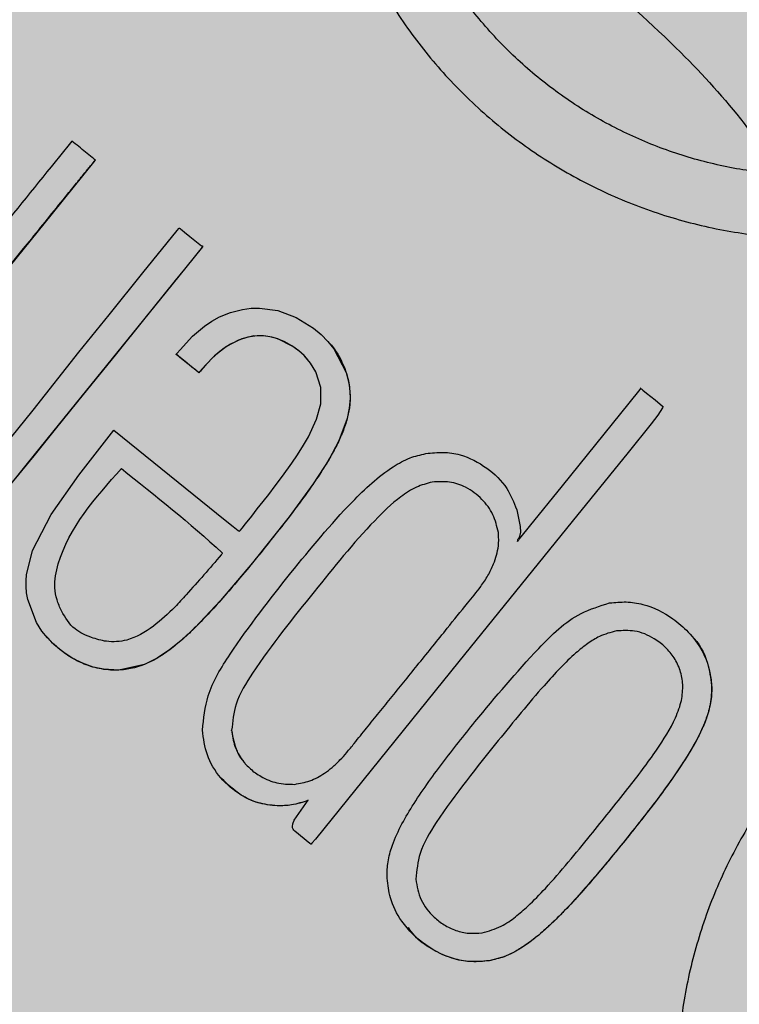
# Model space of a CAD drawing. Units: millimetres. Extents: x 0 to 1.59, y 0 to 1.4.
# Drawn here: x 0.14 to 0.16, y 0.13 to 0.15 of the extents above; entities that cross this region are included whole.
import ezdxf

# ---------------------------------------------------------------- set-up
doc = ezdxf.new("R2010")
doc.units = ezdxf.units.MM
doc.layers.add('.Operis_HACH', color=255, linetype='Continuous')
doc.layers.add('.Operis_MOBI', color=1, linetype='Continuous')

msp = doc.modelspace()

# ---------------------------------------------------------------- hatches: boundary and pattern name
at = {"layer": '.Operis_HACH', "true_color": 0xeaecd4}
h = msp.add_hatch(color=254, dxfattribs=at)
h.dxf.hatch_style = 1
edge = h.paths.add_edge_path()
edge.add_arc((1.291814167612756, 1.099999999998545), 0.3001902513649886, -87.96001879109917, 87.96001879111162, ccw=False)
edge.add_line((1.302500000005239, 0.7999999999992724), (0.8600000000005821, 0.7999999999992724))
edge.add_arc((0.8600000000005821, 0.5400000000008731), 0.2599999999983993, 90, 180.0000000004009)
edge.add_line((0.6000000000058208, 0.5399999999990541), (0.6000000000058208, 0))
edge.add_line((0.6000000000058208, 0), (0, 0))
edge.add_line((0, 0), (0, 1.399999999999636))
edge.add_line((0, 1.399999999999636), (1.302500000005239, 1.399999999999636))
at = {"layer": '.Operis_HACH', "true_color": 0x939598}
h = msp.add_hatch(color=252, dxfattribs=at)
h.dxf.hatch_style = 1
edge = h.paths.add_edge_path()
edge.add_arc((0.1400633641897002, 0.1399999568275234), 0.046499256, 141.0730578275762, 501.0730578275762)

# ---------------------------------------------------------------- linework, layer by layer
at = {"layer": '.Operis_MOBI'}
for p, q in [((0.140638804914488, 0.1516158666745469), (0.1406387858442031, 0.1516158887516212)), ((0.1460709843158838, 0.147367576160832), (0.1460709650637, 0.1473675986635499)), ((0.1425190066365758, 0.1471002626676636), (0.1425190263180411, 0.1471002403559396)), ((0.148465736383514, 0.1441339224147669), (0.1484657162800431, 0.144133944537316)), ((0.1457221325108549, 0.1415846709460311), (0.1457221128584933, 0.1415846932050044)), ((0.152743113161705, 0.1406774050465174), (0.1527430939022452, 0.1406774275492353)), ((0.1395093885730603, 0.1405404107972572), (0.139509408014419, 0.1405403883782128)), ((0.1549538526087417, 0.1394111969020742), (0.1549538333565579, 0.1394112194047921)), ((0.1438062288143556, 0.1383678728780069), (0.143806209343893, 0.1383678952861374)), ((0.1499994098849129, 0.1381282343318162), (0.1499993906254531, 0.1381282568345341)), ((0.1448666445212439, 0.136613265160122), (0.1448666250507813, 0.1366132875682524)), ((0.1480836059199646, 0.1349113559117541), (0.1480835868496797, 0.1349113779906475)), ((0.149785580826574, 0.1330155604719039), (0.1497855613852153, 0.1330155833984463))]:
    msp.add_line(p, q, dxfattribs=at)
at = {"layer": '.Operis_MOBI', "flags": 128}
for points in [[(0.1406387878887472, 0.1516158488520887), (0.1406370202748803, 0.1516119935695315), (0.1406324413692346, 0.1516063412454969), (0.1396363911408116, 0.1503739007930562), (0.1386297776189167, 0.1491287746230228)], [(0.1383429290654021, 0.144761763893257), (0.1391994869554765, 0.1458078756204486), (0.1402566116012167, 0.1471529052487313), (0.1409587211819598, 0.1480223703511001), (0.1417422488884768, 0.148991215542992), (0.1425441146711819, 0.1499796996213263), (0.1425808619605959, 0.1500225753734412), (0.1425902435657918, 0.1500331383940647), (0.1425926707088365, 0.1500357093627827), (0.1425945469745784, 0.1500356481810741), (0.1425966635360965, 0.1500338293444656), (0.1425991104333661, 0.1500317318495945), (0.142603545136808, 0.1500279435967968), (0.1426116694274242, 0.1500210447557038), (0.1426268288996653, 0.1500082931925135), (0.1426559655956225, 0.1499841342847503), (0.1427144930858049, 0.1499365026120358), (0.1428391554072732, 0.1498366956475365), (0.1431065409633447, 0.1496217106396216), (0.1431139215274015, 0.1496157507863245), (0.1431148984847823, 0.1496149768991017), (0.1431164990353864, 0.1496162407020165), (0.1431196390622063, 0.1496190894249594), (0.1431224316474982, 0.1496208439111797), (0.1431248774169944, 0.1496215039314848), (0.1431259699602379, 0.1496214235794469), (0.1431269753229572, 0.1496210695258924), (0.1431278931268025, 0.1496204426221084), (0.1431287239392987, 0.1496195415911643), (0.1431301232805708, 0.1496169201273005), (0.1431316336820601, 0.1496104531724995), (0.1431322449498111, 0.1496011895142146), (0.1431312746644835, 0.1495986395239015), (0.1431299808027688, 0.1495972946340771), (0.1431273789712577, 0.1495943924292078), (0.1431176071419031, 0.1495823007408035), (0.1430979439319344, 0.1495579684469703), (0.1430590811069123, 0.1495098740997491), (0.1429042549571022, 0.149318280567968), (0.1422833025280852, 0.1485498648780776), (0.1416266716987593, 0.1477375759131974), (0.1410346117336303, 0.1470046352751524), (0.1403033749884344, 0.1461068106145831), (0.139643899827206, 0.1452951045939699), (0.1390564406101475, 0.1445623666459142), (0.138526762566471, 0.1439012199352874)], [(0.1431321076743188, 0.1496012500047073), (0.1429342833216651, 0.1493553930486087), (0.1427145102570648, 0.1490834288415499), (0.1424983085671556, 0.1488158823685808), (0.1417591658682795, 0.1479016228604451), (0.1410992674500449, 0.1470845970561641), (0.1403593402428669, 0.1461698864204664), (0.1397060493181925, 0.1453605188034999), (0.1392097917560022, 0.1447471498031518), (0.1387484640144976, 0.1441760843990778)], [(0.1410737317273743, 0.1453410147696559), (0.1423650492433808, 0.1442975110167026), (0.143658486813365, 0.1432522940631316), (0.1438403788997675, 0.1431053087126202), (0.1439204268608592, 0.1430406223116734), (0.1439556479235762, 0.1430121605189925), (0.1439718623005319, 0.1429990547585476), (0.1439844548076508, 0.1429886438727408), (0.1439914197326289, 0.1429957645032118), (0.1440106078516692, 0.1430192535735841), (0.1440486957581015, 0.1430664576128038), (0.1441247462717001, 0.1431609164956171), (0.1442718745238381, 0.1433445877555641), (0.144402659338084, 0.1435091094754171), (0.1445415539346868, 0.1436855151732743), (0.1446679721120745, 0.1438477652500296), (0.1448180419101845, 0.1440436137527286), (0.1449903615357471, 0.144274344898804), (0.1452062944299541, 0.1445762529128842), (0.1453332117016544, 0.144763208758377), (0.1454767115137656, 0.1449895809346344), (0.1455899727006909, 0.1451854313691001), (0.1457798258124967, 0.1455956233767211), (0.1458748749209917, 0.145952985578333), (0.1458748662116705, 0.146329094970497), (0.1457608652490308, 0.1466913913100143), (0.1456408094818471, 0.146892862749155), (0.1454867972352076, 0.1470736531355215), (0.145363918687508, 0.1471837273784331), (0.1452254929608898, 0.1472846088636288), (0.1448771064242464, 0.1474600371329871), (0.144739191782719, 0.147500959736135), (0.144600404164521, 0.1475257776419312), (0.1443223800670239, 0.1475272594689159), (0.144046816858463, 0.1474650507698243), (0.1437765896989731, 0.1473400501818105), (0.1436346184782451, 0.1472478155883437), (0.1434917639344349, 0.1471365335564769), (0.1433483173022978, 0.1470062635216891), (0.1431723870555288, 0.1468212482559466), (0.1431073880376061, 0.1467460024596221), (0.1430797971770517, 0.1467129583616043), (0.1430667579479632, 0.1466971171066689), (0.1430589544106624, 0.1466881154647126), (0.1430575186313945, 0.1466865473666985), (0.1430535786348628, 0.146681017755327), (0.1430501303402707, 0.1466761301362567), (0.1430488277110271, 0.1466746292899188), (0.1430478063193732, 0.1466737573537102), (0.1430463469732786, 0.1466745591969811), (0.1430425615180866, 0.1466773391366587), (0.1430279897831497, 0.146688814047593), (0.1429798724129796, 0.1467277134979668), (0.1427888725374942, 0.1468817809272878), (0.1426067449210677, 0.1470287761567306), (0.142569710042153, 0.1470587474159402), (0.1425559264389449, 0.1470700766403752), (0.1425540200507385, 0.1470717461925233), (0.1425242816840182, 0.1470961995510152), (0.1425193835966638, 0.1470999242719699), (0.1425208419750561, 0.1471031003584358), (0.1425229229571414, 0.1471056434238562), (0.1425286281082663, 0.1471126640772127), (0.1425442218896933, 0.1471317832965724), (0.1426073007605737, 0.1472075063265947), (0.1429000389398425, 0.14752143021542), (0.1431752810676699, 0.1477572635722026), (0.1433487979738857, 0.1478747572782595), (0.1435275983894826, 0.1479724710552546), (0.1437810676798108, 0.1480741392479104), (0.1440599202614976, 0.1481447229216428), (0.1442610595477163, 0.1481718160448509), (0.1444533307731035, 0.1481770541668084), (0.144877782848198, 0.1481163210464729), (0.1453030737902736, 0.1479588195434189), (0.1457059870808735, 0.1477084784419276), (0.1458841154890251, 0.1475594621151686), (0.1460421423107618, 0.1474000221496681), (0.1461796016228618, 0.1472313545273209), (0.1464653102375451, 0.1466810630445252), (0.1465073619619943, 0.1465326877569169), (0.1465367302880622, 0.1463829455387895), (0.1465534772069077, 0.1462321789149428), (0.1465576862392481, 0.1460806982195209), (0.1465392509271624, 0.1458490242075641), (0.1464900103965192, 0.145610679188394), (0.1462944948943914, 0.1450921632167592), (0.1460614980387618, 0.1446538959771715), (0.1457010707526933, 0.144093682494713), (0.1451413163085817, 0.1433277136038669), (0.1442892324412242, 0.1422568561174558), (0.1435486257614684, 0.1413836823066958), (0.1429508143046405, 0.1407489055072801), (0.1426636255855556, 0.1404813771860063), (0.1423634712700732, 0.1402372810935049), (0.1420786937742378, 0.1400459335836786), (0.1417830745485844, 0.1398976329801371), (0.1411844608155661, 0.1397681813887175), (0.140829854477488, 0.1397855359464302), (0.1405909329405404, 0.139835448242593), (0.1403400360941305, 0.1399253877971205), (0.140117870629183, 0.1400376450346812), (0.1399171923330869, 0.1401684131196816), (0.1396882340850425, 0.140356332227384), (0.1395281141594751, 0.1405189380639058), (0.1394014709367184, 0.1406749912930536), (0.1392745650373399, 0.1408710135438014), (0.1390710416599177, 0.1414100558904465), (0.1390453818676178, 0.1415609388895973), (0.1390323323648772, 0.141706967517166), (0.1390309542330215, 0.1418471927336213), (0.1390402849574457, 0.1419807701040554), (0.1391846736878506, 0.1425446253961127), (0.1396184058830841, 0.1433777991660463), (0.1402557650362724, 0.144296453523566), (0.1410737317273743, 0.1453410147696559)], [(0.145558732583595, 0.1469950761111249), (0.1454815680772299, 0.1470786658210272), (0.1453771401793347, 0.1471728618307679), (0.14520701062429, 0.1472972409428621), (0.1450290924112778, 0.1473967789715971), (0.1448448655282846, 0.1474711169594229), (0.144696775234479, 0.1475105604349665), (0.1445486603915924, 0.1475314189028722), (0.1444011720959679, 0.1475337878782739), (0.1441790387834772, 0.1475032962825935), (0.1439619494849467, 0.1474330905475654), (0.1436845136122429, 0.1472823304502526), (0.1434082598425448, 0.1470631444135506), (0.1431910682731541, 0.1468421243425837), (0.1430930985370651, 0.1467289240863465), (0.1430685387022095, 0.1466992400983145), (0.143062394556182, 0.1466917321522487), (0.1430608584123547, 0.1466898502731055), (0.143055600405205, 0.1466833853482967), (0.1430507662225864, 0.1466773743923113), (0.1430493758307421, 0.1466756057052407), (0.1430460714764195, 0.1466755827696034), (0.1430394785638782, 0.1466801008682523), (0.14296665279835, 0.1467383309191064), (0.1428820691726287, 0.1468067735240766), (0.1427696929968079, 0.1468978594220971), (0.1426464624892105, 0.146997521062076), (0.1425406144553563, 0.1470828589153825), (0.1425284890719922, 0.1470928222825023), (0.1425231202956638, 0.1470971301641839), (0.1425207514621434, 0.1470990110792627), (0.1425197080825455, 0.147099835336121)], [(0.150426278647501, 0.1434932512329397), (0.1505077042093035, 0.143105017945345), (0.1505109832723974, 0.1429672368412866), (0.1504914514516713, 0.1428677244748542), (0.1504734911650303, 0.142832343786722), (0.1504601576671121, 0.1428157055488555), (0.1504581163826515, 0.1428135137794015), (0.1504502301249886, 0.1428032048988825), (0.1504461883741897, 0.1427939451132261), (0.1504456094626221, 0.1427897057255905), (0.1504459930292796, 0.1427857255857816), (0.1504473386521568, 0.1427820033513854), (0.150449647619098, 0.142778538451239), (0.1504536851061857, 0.1427747201032616), (0.1504531647733529, 0.1427730079522007), (0.1504440382923349, 0.1427583870190574), (0.1504435578099219, 0.1427574156277842), (0.1504457239279873, 0.1427592076815927), (0.1504570216638967, 0.1427725931553141), (0.150468658292084, 0.142786851447454), (0.1504702230304247, 0.1427887720183207), (0.1504756398353493, 0.1427954429600504), (0.150483554098173, 0.1428052036899317), (0.1505282673970214, 0.1428605376859196), (0.1507239575657877, 0.1431026505269983), (0.1514874053100357, 0.1440475542276545), (0.1530398480972508, 0.1459686123162101), (0.1532963283243589, 0.1462857372698636), (0.1533044871830498, 0.1462958725151111), (0.1533075992265367, 0.1462998050519673), (0.1533101924869698, 0.1463031846142258), (0.1533091709861765, 0.1463041446459101), (0.1532973203575239, 0.1463121445867728), (0.1532989362749504, 0.1463118831434258), (0.1533121141255833, 0.146304980313289), (0.1533137128426461, 0.1463038317524479), (0.1533173290226841, 0.1463010230800137), (0.1533306071651168, 0.1462904128184164), (0.1533549014129676, 0.1462707559494447), (0.1534426601283485, 0.1461999555867806), (0.1536385359722772, 0.146042209404186), (0.1538144241203554, 0.1458994726344827), (0.1538153885339852, 0.1458985193348781), (0.1538166122409166, 0.1458965102501679), (0.1538176367248525, 0.1458909021184809), (0.1538167588223587, 0.1458831748750526), (0.153809288116463, 0.1458613803479238), (0.1537023514101747, 0.145690653611382), (0.1535464771950501, 0.1454863682847645)], [(0.1535464771950501, 0.1454863682847645), (0.1530113613334834, 0.1448240519075625), (0.1517170577062643, 0.1432222574821935), (0.1490862983337138, 0.139964009200412), (0.1457516431255499, 0.1358421195600386), (0.1456692380525055, 0.1357462633313844), (0.1456513618977624, 0.1357264108100935), (0.1456487461327924, 0.1357237135798641), (0.1456469888944412, 0.135724368827141), (0.1456447814925923, 0.1357261546600057), (0.1456250642149826, 0.1357420200220076), (0.1452701900416287, 0.1360282568784896), (0.1452488313734648, 0.1360493704232795), (0.1452332636690699, 0.1360734493737255), (0.1452234284515725, 0.1361004614263948), (0.1452192649958306, 0.1361303957364726), (0.1452276923882891, 0.1361990928544401), (0.1452579882607097, 0.136279876851404), (0.1455839473637752, 0.1367420378992392)]]:
    msp.add_lwpolyline(points, dxfattribs=at)
at = {"layer": '.Operis_MOBI'}
msp.add_circle((0.1400633641897002, 0.1399999568275234), 0.046499256, dxfattribs=at)
for points, knots in [([(0.1503892537439242, 0.1724671824522375), (0.1502473867949448, 0.1720210954426875), (0.1499636096341419, 0.1711287854122929), (0.1492890827867086, 0.1698849483545928), (0.1483888809088967, 0.1688054147798539), (0.147544168663444, 0.1676800176992401), (0.1468611374511966, 0.1664425038288755), (0.1463211032532854, 0.1651209395076876), (0.145954808263923, 0.1637503111251135), (0.1457784725935198, 0.1624896133471339), (0.1457341002678731, 0.1613900564261712), (0.1457731731497915, 0.1604488665489043), (0.1458858759870054, 0.1595182123310224), (0.1460738817622769, 0.1586000213483203), (0.1463395279060933, 0.1576968080898951), (0.1467305834012222, 0.156677853419751), (0.1472915424092207, 0.1555589344552573), (0.1480753221912892, 0.1543775334430393), (0.1489995486335829, 0.1533017326528352), (0.150046441493032, 0.1523447001054592), (0.1512017439890769, 0.1515228321331961), (0.1524472942764987, 0.1508481411638058), (0.1537655654319678, 0.1503294248577731), (0.1551280950079672, 0.1499772082333948), (0.1565325843621395, 0.1497885173102986), (0.157781187837827, 0.1497758280929702), (0.1588748477588524, 0.1498757905519597), (0.1598046790604712, 0.1500358669472917), (0.1607189877540804, 0.1502721385186305), (0.1616112819683622, 0.1505805715605675), (0.1624753446667455, 0.1509589262313966), (0.1633045735798078, 0.1514081187360716), (0.1640936439143843, 0.1519216263295675), (0.1648363430431345, 0.1524953044208814), (0.1656548874598229, 0.153236604463018), (0.1664804494939744, 0.1541887974326528), (0.1673471783433342, 0.1552946231931855), (0.1684213164553512, 0.1562147399854439), (0.1692336001506192, 0.1566790835149732), (0.1696395680410205, 0.1569111558383156)], [0, 0, 0, 0, 0.03112376811693284, 0.06225702592251977, 0.09335744101478509, 0.1244955178558403, 0.1557202850913865, 0.1870757949525311, 0.2192410992315713, 0.2498004970089875, 0.2715187027723774, 0.2923202188338019, 0.312346156623313, 0.3337608604432076, 0.3545251643762298, 0.3748268830217573, 0.4062011494997393, 0.4374540335542325, 0.468750381215388, 0.5001488675848664, 0.5314106359195296, 0.5626616771263544, 0.5939852480961386, 0.6252621402581675, 0.655910418382752, 0.687914122574469, 0.7079997912328018, 0.7288339011776772, 0.7505588165443795, 0.7707051515144159, 0.7915429652206764, 0.8132107046712669, 0.8333474144797557, 0.8540901402454834, 0.8755733185200664, 0.9066816446819145, 0.937790468535028, 0.9689085566449342, 1, 1, 1, 1]), ([(0.1650927074078936, 0.1549348850130627), (0.164866569408332, 0.1546759888533416), (0.164373063504172, 0.1541109940899332), (0.1634954572364222, 0.1533510315930471), (0.162485305336304, 0.152658893577609), (0.1613942400217638, 0.1520954818552127), (0.1602417560279719, 0.1516687548228219), (0.1590461296436843, 0.1513837571874319), (0.1578240544185974, 0.1512444986001356), (0.1565938751446083, 0.1512559397069708), (0.1553747382859001, 0.1514175226857333), (0.1541842968581477, 0.1517252557878237), (0.1530405108860577, 0.1521751279342425), (0.1519598858067184, 0.1527603800168436), (0.1509576045937138, 0.1534733397274977), (0.1500494188367156, 0.1543036250350269), (0.1492476842176984, 0.155236990092817), (0.1485677753807977, 0.156262094484191), (0.1480166758410633, 0.1573616027144453), (0.1476006758166477, 0.1585175873860862), (0.1473314679242321, 0.159714219153102), (0.1472113559793797, 0.1609343847849232), (0.147237831770326, 0.1621624341933057), (0.1474109946575481, 0.1633802148389805), (0.1477296396551537, 0.164569383199705), (0.1481952758258558, 0.1657063052898593), (0.1487673675655969, 0.166749320418603), (0.1492353220819496, 0.1673695453537221), (0.1494576168406638, 0.1676641738831677)], [0, 0, 0, 0, 0.03269279224238333, 0.0713461969959229, 0.1101081808419438, 0.1490035217943022, 0.1878759738068316, 0.2267418068729057, 0.2656224088782618, 0.3045393680833989, 0.3433880086467723, 0.3822033833480969, 0.4210724759333015, 0.4598479977589283, 0.4986349990986593, 0.5375916954168377, 0.5764234135013342, 0.615204799311361, 0.6541410698266065, 0.6929974707143493, 0.7316679336583917, 0.7704306832094076, 0.8092918662917283, 0.8482154442478174, 0.8871757704063713, 0.926117581282612, 0.9649032681426364, 1, 1, 1, 1]), ([(0.1497638554719742, 0.1574896020320011), (0.1505623396005831, 0.1570042929142801), (0.1521655380856828, 0.156029888026751), (0.1541213243690436, 0.1542841758764553), (0.1555830586148659, 0.152690105864167), (0.1562694859821931, 0.1516842420751345), (0.1565396605656133, 0.151288338827726)], [0, 0, 0, 0, 0.3018990628312368, 0.6061537112411077, 0.8449839564344181, 1, 1, 1, 1]), ([(0.1400965244611143, 0.1520541188801872), (0.1402021727335523, 0.151968943351676), (0.14035963324568, 0.1518419958738377), (0.1405296782540972, 0.1517043019339326), (0.1405996624162071, 0.1516474607560667), (0.140621174730768, 0.151629942618456), (0.1406313942425186, 0.1516219712575548), (0.1406363338028314, 0.151617723495292), (0.1406384330402943, 0.1516163374290045), (0.1406389655312523, 0.1516156634679646), (0.1406391019409057, 0.1516152586045791), (0.1406390324627864, 0.1516147366291989), (0.1406377391031128, 0.1516123901346873), (0.1406263218159438, 0.1516009642564313), (0.1405684409764945, 0.151521216133915), (0.140429233731993, 0.1513584830190666), (0.1402278260866296, 0.1511046274190448), (0.1397964943462284, 0.1505731739362091), (0.1389432925570873, 0.1495152700790641), (0.137944297370268, 0.1482800924550247), (0.1370030743128154, 0.1471152362955763), (0.1363542876351858, 0.1463126155595091), (0.1357496569908108, 0.1455639791056456), (0.1353233310728683, 0.1450361290881119), (0.1350652640830958, 0.1447173137476057), (0.1349692791918642, 0.1445988682844472), (0.1349053874437232, 0.1445186008331802), (0.1348732297483366, 0.1444803374834009), (0.1348575802185223, 0.1444597732006514), (0.1348517837031977, 0.1444533754129225), (0.1348506239519338, 0.1444503337588685), (0.1348491159878904, 0.144449346116744), (0.1348483152978588, 0.1444495283176366), (0.1348465676128399, 0.1444508224485617), (0.1348439830253483, 0.1444543773286568), (0.1347949133050861, 0.1444871110688837), (0.1347105565437232, 0.1445643565348291), (0.1345749348547542, 0.1446701365384797), (0.1344412814141833, 0.144779367996307), (0.1343514312829939, 0.1448520753729099), (0.1343077736964915, 0.1448869102823664), (0.1343072563176975, 0.144887322685463), (0.1343070491275284, 0.1448874881571101), (0.1343067293055356, 0.1448877413349692), (0.1343063633757993, 0.1448882228833099), (0.1343064027678338, 0.1448901630701585), (0.1343089703150326, 0.1448919639678934), (0.134313216607552, 0.1448975813509605), (0.1343223559524631, 0.144908556187147), (0.134339734846435, 0.1449302884466306), (0.1343711754234391, 0.1449690571935207), (0.1344270754852914, 0.1450383166229585), (0.1345270354431705, 0.1451619650088105), (0.1347054348734673, 0.1453827615241607), (0.1350240332976682, 0.1457770032684493), (0.1358041211933596, 0.1467423613321444), (0.1375200219481485, 0.1488657443551347), (0.1390656545045204, 0.1507784362438542), (0.1400965244611143, 0.1520541188801872)], [0, 0, 0, 0, 0.02054010111960265, 0.03061341855974961, 0.03311914288869754, 0.03418455176397777, 0.0348139495098812, 0.0350782930842146, 0.03517306281741227, 0.03519015449849487, 0.03520710255381825, 0.0352363069237217, 0.03526655018371139, 0.03561076542427221, 0.03765526750281391, 0.05019701602762461, 0.06797397450724219, 0.08672395945438037, 0.1537915983357871, 0.2736953452835837, 0.3271552625280481, 0.3804443011426727, 0.4298860224603223, 0.4727895404974015, 0.4831274947767064, 0.4919611735051896, 0.4958600468583539, 0.4986553279010904, 0.4995198910625349, 0.4997738446286064, 0.4999560058939473, 0.4999938198494158, 0.5000313546982378, 0.500070782547881, 0.500322639865075, 0.5006836386061406, 0.5089302115995916, 0.5176435397390873, 0.5266959275982629, 0.5350613734502478, 0.5351375789307046, 0.5351495574543602, 0.535161535978016, 0.5351776724393768, 0.5352115797483117, 0.5352482177191821, 0.5354556620425955, 0.5356287826183362, 0.5363342063672152, 0.5375975463153935, 0.5398528899177729, 0.543880261148662, 0.5510719042578858, 0.5639124116516956, 0.5868407253085286, 0.6277810422748052, 0.7517460792304104, 1, 1, 1, 1]), ([(0.1460702069307445, 0.1473667802783893), (0.1460734991924255, 0.1473635801303317), (0.1461968487346894, 0.1472436816547997), (0.1463272739783861, 0.1470191302723833), (0.1464583775887149, 0.1467186104055145), (0.1465179797305609, 0.1465021731164597), (0.1465501959610265, 0.1463006504145596), (0.1465607969366829, 0.1461162020641495), (0.146551372781687, 0.1458975753394043), (0.1465034389257198, 0.1456347605926567), (0.1464050611757557, 0.1453337631501199), (0.1462667217638227, 0.1450250474026689), (0.1460956301525584, 0.1447071702150424), (0.1458610137560754, 0.1443264347199147), (0.145582676079357, 0.1439186805619102), (0.1452381257913657, 0.1434512558698771), (0.1448173615790438, 0.1429087876022095), (0.1443663588142954, 0.1423480659632332), (0.1439296292810468, 0.1418213084489253), (0.1435700406000251, 0.1414044737812219), (0.1432307474315166, 0.1410326197110408), (0.14291161372239, 0.1407067568688944), (0.142604724605917, 0.1404239578296256), (0.1423467924469151, 0.1402202819353988), (0.1421024465744267, 0.1400546951317665), (0.1418886931423913, 0.1399377770358115), (0.1416600408920203, 0.1398485199497372), (0.1414693606930086, 0.1397998037537036), (0.141300689727359, 0.1397746997772629), (0.1411456486166571, 0.1397649074642686), (0.1409736946734483, 0.1397676185260934), (0.1407861972984392, 0.1397881334141857), (0.1405790844873991, 0.1398347766717052), (0.1403407388352207, 0.1399178515985113), (0.1400661345396657, 0.140057687945955), (0.1398116070195101, 0.1402433073453722), (0.1396243974231766, 0.1404098136008542), (0.1395427102252143, 0.140507123011048), (0.1395125149501837, 0.1405430929607974)], [0, 0, 0, 0, 0.001156486298194561, 0.04332954540788096, 0.06372693585897368, 0.08389736099181269, 0.09963489499719191, 0.1150820534880022, 0.1303591685693976, 0.1546712553845314, 0.182115816657112, 0.2099497474468084, 0.2398007768178881, 0.2730087223918166, 0.3225820013278518, 0.3641379559356037, 0.4192940703621224, 0.495530632012872, 0.545417358979944, 0.5916716762430762, 0.6342031638926177, 0.6722113193248703, 0.706540892178311, 0.7392715549718302, 0.7548857514240407, 0.780871169765004, 0.8004505414225755, 0.8165666650958563, 0.830342298635518, 0.8433526248534285, 0.8556577379798505, 0.8736280918544526, 0.8907615840641945, 0.9090284305230087, 0.9370911213166503, 0.9680210449338177, 0.9881791353170774, 1, 1, 1, 1]), ([(0.145180137216812, 0.1420226599238958), (0.1456410879618488, 0.1425873419993877), (0.1463655606348766, 0.1434748483989097), (0.1473159683155245, 0.1443648278873297), (0.1479251139535336, 0.1447052751700539), (0.1481929295623559, 0.1447675321451243), (0.1483175576358917, 0.14479650344947)], [0, 0, 0, 0, 0.5135321371099986, 0.8071144407805219, 0.9102406462775268, 1, 1, 1, 1]), ([(0.1483175576358917, 0.14479650344947), (0.1484522093160194, 0.1448113819133141), (0.1487173048808472, 0.1448406739000347), (0.1492154198422213, 0.144767050516748), (0.1497387119816267, 0.1444894953947369), (0.1502110201108735, 0.1440420190592704), (0.150359323619341, 0.1436639425555768), (0.150426278647501, 0.1434932512329397)], [0, 0, 0, 0, 0.1503089844090823, 0.2959209103407255, 0.552584380527123, 0.7980039415589959, 1, 1, 1, 1]), ([(0.1412475540128071, 0.1444460466227611), (0.1406383237335831, 0.1437659337898367), (0.139900852998835, 0.142942660011613), (0.1396734965528594, 0.1417710074820207), (0.1397401380090741, 0.1413984398150205), (0.1398849654942751, 0.1410686193448782), (0.1401158562366618, 0.1407077930198284), (0.1405267448935774, 0.1405257598744356), (0.1409303809268749, 0.1404072138593619), (0.1414569084372488, 0.1404403195047053), (0.1419984141757595, 0.1407664523521817), (0.1424295297983917, 0.1411607664722396), (0.1429407811010606, 0.1417306365383411), (0.1433084741074708, 0.1421335450686456), (0.1435820817350759, 0.1424680482814438), (0.1435875780443894, 0.1424827188748168), (0.1435882054138347, 0.142486733286205), (0.1435879376658704, 0.1424894371230039), (0.1435874027956743, 0.1424911268150026), (0.1435865395978908, 0.1424926082509046), (0.1428329126283643, 0.1431818486707925), (0.1420400150964269, 0.1438141216640361), (0.1412475540128071, 0.1444460466227611)], [0, 0, 0, 0, 0.227990132716815, 0.2759811152243931, 0.3001092586085559, 0.3241316861341487, 0.3689463001224204, 0.4057270672205932, 0.4367066330961925, 0.4771763879727874, 0.5371503389025462, 0.5949549950132508, 0.6278452870975275, 0.7339282966887736, 0.7370772684978911, 0.7375635151568016, 0.7379477975770663, 0.7381100676919847, 0.7382589229692286, 0.7384013755559086, 0.7385453723803193, 1, 1, 1, 1]), ([(0.1484657162800431, 0.144133944537316), (0.1483407999112387, 0.1441006190016196), (0.1480785927778925, 0.1440306666554534), (0.1476179377932567, 0.1437260831462481), (0.1467992739198962, 0.1429304945286276), (0.1461745269334642, 0.1421499377938744), (0.1457221128584933, 0.1415846932050044)], [0, 0, 0, 0, 0.1013534161812066, 0.2127470496868926, 0.4299063095902569, 0.9999999999999999, 0.9999999999999999, 0.9999999999999999, 0.9999999999999999]), ([(0.1500002179018338, 0.1429660092690028), (0.149966591532575, 0.1431063064519549), (0.1498985455546062, 0.1433902104072331), (0.14962403861864, 0.1437552677871281), (0.1492752476042369, 0.1440219859177887), (0.1488657278750907, 0.1441581168455741), (0.148599930376804, 0.144142054963595), (0.1484657162800431, 0.144133944537316)], [0, 0, 0, 0, 0.2012598248180768, 0.4072673341655216, 0.6277597706275757, 0.8120377941693907, 1, 1, 1, 1]), ([(0.145270791304938, 0.1371134360160795), (0.1453893404686823, 0.1371350959161646), (0.1456344599282602, 0.1371798812378984), (0.1459215919312555, 0.137336991230768), (0.1461487349151867, 0.13751068646161), (0.1463206301050377, 0.137672142151132), (0.1464895671597333, 0.1378607041533542), (0.1466903931868728, 0.1381125559673819), (0.146942078936263, 0.138423753925963), (0.1472356588565162, 0.1387872830619017), (0.1475359158721403, 0.1391580656527367), (0.1478435376411653, 0.1395379014666105), (0.1481594111101003, 0.1399280295772769), (0.1484839113836642, 0.140329729696532), (0.1488598144205753, 0.1407940117769613), (0.1492271891693235, 0.1412557814965112), (0.1495590495906072, 0.1416514845896018), (0.1497611912782304, 0.1419587396794668), (0.1499178365120315, 0.1422702525633213), (0.1499973648606101, 0.1425583319123689), (0.1500112815119792, 0.1428081679805473), (0.1500040279715904, 0.1429116520648677), (0.1500002179018338, 0.1429660092690028)], [0, 0, 0, 0, 0.04635828201248423, 0.09585320243855215, 0.124514280492782, 0.1569387698542511, 0.1868326597643143, 0.2223396993456197, 0.2814628849057972, 0.3415946585910503, 0.4030099884961874, 0.4659428483112623, 0.5305885052605291, 0.5971062084577515, 0.6656225224397702, 0.7615691037848554, 0.8253406052353044, 0.8651393956046043, 0.9034739353210364, 0.9599256569684709, 0.9789501041102073, 1, 1, 1, 1]), ([(0.1431267519728863, 0.1383729827539355), (0.143155604157073, 0.1386425227192376), (0.1432236253749579, 0.1392779836696718), (0.1439881998157944, 0.140510016846747), (0.1446962617337704, 0.1414085916821932), (0.145180137216812, 0.1420226599238958)], [0, 0, 0, 0, 0.1891175503913435, 0.4458589969848615, 1, 1, 1, 1]), ([(0.1457221128584933, 0.1415846932050044), (0.1452290798551985, 0.1409734073858999), (0.1445659209784935, 0.1401511913954891), (0.1438805265206611, 0.1390538011619356), (0.1438285330368672, 0.1385739304841991), (0.143806209343893, 0.1383678952861374)], [0, 0, 0, 0, 0.6231754353293357, 0.8382082361913026, 0.9999999999999999, 0.9999999999999999, 0.9999999999999999, 0.9999999999999999]), ([(0.1741323045789613, 0.1402123466596095), (0.1736646291610668, 0.140209401230095), (0.1727287438625353, 0.1402035070077545), (0.1713372378872009, 0.140460498723769), (0.1700320252784877, 0.1409830652428354), (0.1687014566778089, 0.1414386550986819), (0.1673178428463871, 0.1417046091373777), (0.1659012253512628, 0.1418107815479743), (0.1644924834108679, 0.1417397009427077), (0.1632427207223373, 0.1415212140036601), (0.1621836309859646, 0.141225942859819), (0.1612979502751841, 0.1408986545266089), (0.1604441977542592, 0.1405037187178095), (0.1596251306691556, 0.1400409282850887), (0.1588444352382794, 0.139509121176161), (0.1579948095240979, 0.1388242683169665), (0.1571031712956028, 0.1379456033901079), (0.1562218570397818, 0.136835016144687), (0.1554823243277497, 0.1356255683294876), (0.1548946600451018, 0.1343356303841574), (0.1544687467176118, 0.1329828508642095), (0.1542086102344911, 0.1315880460551853), (0.1541217818303267, 0.1301727965928876), (0.1542063398446771, 0.1287670389501727), (0.1544592062127776, 0.1273743101392029), (0.1548779873555759, 0.1260334005928598), (0.1554645084615913, 0.1247354719089344), (0.1561129538677051, 0.1236678094628587), (0.1567744722997304, 0.1227891253874986), (0.1573989339667605, 0.1220844916970236), (0.1582016581160133, 0.1213181437942694), (0.1592070329425042, 0.120543054132213), (0.1604196172047523, 0.1198129143449478), (0.1617170918761985, 0.1192620557339978), (0.1630380003989558, 0.1187791317588562), (0.1642458979986259, 0.118041614021422), (0.1649394730266067, 0.1174120214891445), (0.1652863280687598, 0.1170971639330673)], [0, 0, 0, 0, 0.03109707880711296, 0.06222969614820625, 0.0933657658266645, 0.1244933363564507, 0.1556458224893664, 0.1867857086256375, 0.2187820657413552, 0.2491873587936205, 0.2709481283130292, 0.2917990375997541, 0.3118819723270985, 0.3334066769969374, 0.3542412530020451, 0.3745747389152833, 0.4058392016441786, 0.4371788428162469, 0.4685073746975735, 0.4997498405970539, 0.5310744339940766, 0.5624546805108969, 0.5937408380067781, 0.6250099462864569, 0.6557753748179749, 0.6875607125194325, 0.7181116612557842, 0.7502269323398519, 0.7703770173680189, 0.7911766328665375, 0.8127642577778779, 0.8440931900386932, 0.875421848606495, 0.906617880678405, 0.9377168314698516, 0.9688523523567332, 1, 1, 1, 1]), ([(0.1525838070738246, 0.1413264205111773), (0.1527124306740006, 0.1413394095525291), (0.1529708522939472, 0.1413655062333419), (0.1534863900160417, 0.1412852345256397), (0.1539857431562268, 0.1410371586425754), (0.1544363540961058, 0.1406482016427617), (0.1547415695094969, 0.1402404605469201), (0.1549125946621643, 0.13980485907814), (0.1549420409937738, 0.1395237821870978), (0.1549538333565579, 0.1394112194047921)], [0, 0, 0, 0, 0.1136889035082878, 0.2284158646182252, 0.4556235216706521, 0.5942008471035122, 0.7512954019492604, 0.9004013418586733, 1, 1, 1, 1]), ([(0.1494571165821981, 0.1385664639510651), (0.1499345743577578, 0.1391413262317656), (0.150681926010293, 0.1400411425001948), (0.1517201925307745, 0.1410598225847934), (0.1523571129800985, 0.141256440012512), (0.1525838070738246, 0.1413264205111773)], [0, 0, 0, 0, 0.5325815731762022, 0.833635428487259, 1, 1, 1, 1]), ([(0.1527430939022452, 0.1406774275492353), (0.1526086365774972, 0.1406417154976225), (0.1523719418764813, 0.1405788490592386), (0.1520650089223636, 0.1403822141364799), (0.1517607269415748, 0.1401375823261333), (0.1514233729030821, 0.1398065970734024), (0.1510029383352958, 0.1393433284647472), (0.1505251098424196, 0.1387780003024091), (0.1501767542140442, 0.1383474628873955), (0.1499993906254531, 0.1381282568345341)], [0, 0, 0, 0, 0.108915776443928, 0.1917321021922197, 0.2846968786088721, 0.4167588381478017, 0.5635305968744438, 0.7777737057740773, 1, 1, 1, 1]), ([(0.1542848744356888, 0.1394315254256071), (0.154269910264702, 0.1395412759993633), (0.154240244810353, 0.1397588489853661), (0.1540938499674667, 0.1400543875388394), (0.1538868367279065, 0.1403059534732165), (0.1535848857238307, 0.1405371880264283), (0.1531908445249428, 0.1407022883940954), (0.1528844505228335, 0.1406852762138442), (0.1527430939022452, 0.1406774275492353)], [0, 0, 0, 0, 0.1493465260261812, 0.2960692465692561, 0.4401909960560535, 0.5876981385201683, 0.8097821941132923, 1, 1, 1, 1]), ([(0.1544784365833038, 0.1405735042699234), (0.1544799939219956, 0.1405719990707439), (0.1546598848435679, 0.1403981309049414), (0.1548713362717535, 0.1400019233315106), (0.1549297067467705, 0.1395837555573962), (0.1549537940882146, 0.139411193156775)], [0, 0, 0, 0, 0.00510288212747238, 0.5894426892175244, 1, 1, 1, 1]), ([(0.1496253680015798, 0.1336654756323696), (0.149776120284514, 0.1337068720858952), (0.1499931118887616, 0.1337664578004478), (0.150238031099434, 0.1339185239703511), (0.1504485103359912, 0.1340707940580614), (0.1507367728554527, 0.1343265199047892), (0.1511494931037305, 0.1347483115096111), (0.1516275075919111, 0.1353036922355386), (0.1522624191711657, 0.1360790393318894), (0.1529570484926808, 0.1369395188194176), (0.1536381643018103, 0.1378332671829412), (0.1540352485098992, 0.1384591043624823), (0.1541963805211708, 0.1388604982548713), (0.15427198359248, 0.1391157229027158), (0.1542798299124115, 0.139307943660242), (0.1542848744356888, 0.1394315254256071)], [0, 0, 0, 0, 0.06112884209550802, 0.08798835219536874, 0.1130487669137381, 0.1635323928786037, 0.239552035038234, 0.3455317769549814, 0.452173150392746, 0.634582474472212, 0.7811629988736065, 0.8955980238544154, 0.9245760538412162, 0.9515087513250046, 0.9999999999999999, 0.9999999999999999, 0.9999999999999999, 0.9999999999999999]), ([(0.1549538333565579, 0.1394112194047921), (0.1549503642308991, 0.1392637790195295), (0.1549445705604739, 0.1390175436135905), (0.1548438743775478, 0.1386725018619472), (0.1546720276674023, 0.138247879287519), (0.1543442851616419, 0.1376799624849809), (0.1538983721111435, 0.1370382548229827), (0.1534393042456941, 0.1364348851038812), (0.1530014799209312, 0.1358836032140971), (0.1526221639142022, 0.1354189135363413), (0.1522766339257942, 0.1350033078251727), (0.1519552096433472, 0.1346299181568611), (0.1516387881638366, 0.1342827517928527), (0.1513602144405013, 0.1339979273434437), (0.1511573423413211, 0.1338049025835062), (0.1509806905523874, 0.1336477483000635), (0.1508211792606744, 0.1335174076320982), (0.1506700498139253, 0.1334045414387219), (0.1504495331246289, 0.1332572887586139), (0.1501630953353015, 0.1331012837254093), (0.1499025837983936, 0.133042147524975), (0.1497855613852153, 0.1330155833984463)], [0, 0, 0, 0, 0.05184759035705772, 0.08658897909678161, 0.126255996778999, 0.2136502620496916, 0.3174293197420447, 0.4024285999680977, 0.4815423682803105, 0.5662387200785362, 0.6144229774585689, 0.6725568299148051, 0.7403489989457409, 0.780394371780603, 0.8133354400530761, 0.8392971817782552, 0.8639362041921953, 0.8861228067142599, 0.9059100546655178, 0.957734566446874, 0.9999999999999999, 0.9999999999999999, 0.9999999999999999, 0.9999999999999999]), ([(0.1549538467515958, 0.1394111963199975), (0.1549551874195458, 0.1393522381586081), (0.1549579229467781, 0.1392319392052741), (0.1549370366628864, 0.1390483001105167), (0.1548988540307619, 0.1388628875556606), (0.1548411092735478, 0.1386729273817764), (0.1547652496956289, 0.1384760554847162), (0.1546661437387229, 0.1382614395188284), (0.1545392218613415, 0.1380229353944742), (0.1544274959378527, 0.1378331311243528), (0.1542333329271059, 0.1375263980589807), (0.1539679278139374, 0.1371374932823528), (0.1535863754106686, 0.1366271172519191), (0.1532169026395422, 0.136153581293911), (0.1528542498199386, 0.1357008260984003), (0.1525111034934525, 0.1352839804130781), (0.1521701709207264, 0.1348771744487749), (0.1518252327441587, 0.1344849913821236), (0.151486199851206, 0.1341228925411997), (0.1512000669172266, 0.1338442311516701), (0.1509553699652315, 0.1336240252567222), (0.1507197599421488, 0.133437014561423), (0.1504739932061057, 0.1332742158920155), (0.150175005022902, 0.1331103542179335), (0.149939204682596, 0.1330529460283287), (0.1497855830893968, 0.1330155451578321)], [0, 0, 0, 0, 0.02081848743877605, 0.04247829649327725, 0.06512785918436141, 0.08763794477843431, 0.1125516802233359, 0.1396286221937632, 0.1711211875840718, 0.207991125072244, 0.2174268692038072, 0.2994072078855013, 0.3742799230244007, 0.4425896273498269, 0.5116496647760045, 0.5792652894871158, 0.6333801615364996, 0.6992052717247023, 0.7638074089752971, 0.8086128213913187, 0.8402963674211138, 0.8801157430619743, 0.9147510697922094, 0.9444611635283816, 1, 1, 1, 1]), ([(0.1448666250507813, 0.1366132875682524), (0.1447100629447959, 0.1366294823110366), (0.1444158844533376, 0.1366599120538012), (0.1439589043729939, 0.1368854915963311), (0.1435278469361947, 0.1372403338646109), (0.1432068653884926, 0.1377796769065753), (0.1431529582987423, 0.1381789033312089), (0.1431267519728863, 0.1383729827539355)], [0, 0, 0, 0, 0.1730282523549181, 0.3251181904449388, 0.5568427401488656, 0.7845640974326388, 1, 1, 1, 1]), ([(0.143806209343893, 0.1383678952861374), (0.1438240954958019, 0.1382443305210472), (0.1438600748151657, 0.1379957709050359), (0.144027980240935, 0.137691004001681), (0.1442448503075866, 0.1374571302585537), (0.1445101165372762, 0.1372709045699594), (0.1448578895724495, 0.1371205198956886), (0.1451304342190269, 0.1371158440288127), (0.145270791304938, 0.1371134360160795)], [0, 0, 0, 0, 0.1743735800103158, 0.3507652855345886, 0.4783746412420584, 0.6202121857192794, 0.8044140253355193, 1, 1, 1, 1]), ([(0.1438065240436117, 0.1383678966067237), (0.143835538510757, 0.1382014202627033), (0.1438792206245125, 0.1379507853343966), (0.1440226858831011, 0.1377019868814386), (0.1441025449166773, 0.1376211793140101), (0.1441227679388248, 0.1376007160888548)], [0, 0, 0, 0, 0.59631805554109, 0.8977739994249043, 1, 1, 1, 1]), ([(0.1474155352989328, 0.134930784079188), (0.1474165226827608, 0.1350433475254249), (0.1474186146588181, 0.1352818361974641), (0.1475706562123378, 0.1358665452771675), (0.148008012532955, 0.1366573404066003), (0.1486941135517554, 0.1376116810024541), (0.1492030158915441, 0.1382484953483072), (0.1494571165821981, 0.1385664639510651)], [0, 0, 0, 0, 0.07936872305794018, 0.1681588664984503, 0.4236331337805093, 0.7122135060057594, 1, 1, 1, 1]), ([(0.1499993906254531, 0.1381282568345341), (0.1495020967849996, 0.1375125786144054), (0.1488358313945355, 0.1366877039617975), (0.1481544719572412, 0.1355874980454246), (0.1481047826091526, 0.1351135485037958), (0.1480835868496797, 0.1349113779906475)], [0, 0, 0, 0, 0.6279282626530588, 0.8412870412021896, 0.9999999999999999, 0.9999999999999999, 0.9999999999999999, 0.9999999999999999]), ([(0.1448666445285198, 0.1366132702678442), (0.1447157395305112, 0.1366293695737113), (0.144421496479481, 0.1366607609088533), (0.1439642780678696, 0.1368738353339722), (0.1437155811509001, 0.1371128914706787), (0.1435708641074598, 0.1372519985343388)], [0, 0, 0, 0, 0.3056377868299515, 0.595949760393403, 1, 1, 1, 1]), ([(0.1455839473637752, 0.1367420378992392), (0.145455595869862, 0.1366987695691932), (0.14522250398295, 0.1366201924065535), (0.1449769605678739, 0.1366154283205105), (0.1448666250507813, 0.1366132875682524)], [0, 0, 0, 0, 0.5506476483589047, 1, 1, 1, 1]), ([(0.1455839639311307, 0.1367420208280237), (0.1454563994775526, 0.1366988956833666), (0.1452233656091266, 0.1366201149685367), (0.1449777892921702, 0.1366153758262953), (0.1448666432625032, 0.1366132309267414)], [0, 0, 0, 0, 0.5474073732798824, 1, 1, 1, 1]), ([(0.1497855613852153, 0.1330155833984463), (0.1496513097445131, 0.1330029168348119), (0.149389398357016, 0.132978205645486), (0.148874044069089, 0.1330606920691935), (0.1482853147972492, 0.1333545248289738), (0.1477637493953807, 0.1338638944071135), (0.1474778000483639, 0.1344256497577589), (0.1474342967339908, 0.1347785784546431), (0.1474155352989328, 0.134930784079188)], [0, 0, 0, 0, 0.1186813212488562, 0.2315352744508452, 0.4562575056138596, 0.6875237910857359, 0.8652400972016593, 1, 1, 1, 1]), ([(0.1480835868496797, 0.1349113779906475), (0.1481124749625451, 0.1347462644425832), (0.1481706945924088, 0.1344135029285098), (0.1484475693941931, 0.1340643638104666), (0.1487382149935002, 0.133840263930324), (0.1490101952731493, 0.1337097358391475), (0.1493148312511039, 0.1336405489946628), (0.1495206075924216, 0.1336570665644103), (0.1496253680015798, 0.1336654756323696)], [0, 0, 0, 0, 0.224373400887047, 0.4521908326972932, 0.5820949356075782, 0.7213658863230228, 0.858147813060788, 1, 1, 1, 1]), ([(0.149785570189124, 0.1330156332569459), (0.1496258780753124, 0.1330020463919936), (0.1493147300498094, 0.132975573409567), (0.1488495267840335, 0.1330804627159523), (0.1484305509584374, 0.1332914815175172), (0.1480965136361192, 0.1335220265937096), (0.1479594597403775, 0.1337194606676348), (0.1479139923321782, 0.1337849591072882)], [0, 0, 0, 0, 0.2253196115394029, 0.4390182635526902, 0.6620872130450755, 0.8878979725677183, 1, 1, 1, 1])]:
    msp.add_open_spline(points, degree=3, knots=knots, dxfattribs=at)

doc.saveas('drawing.dxf')
